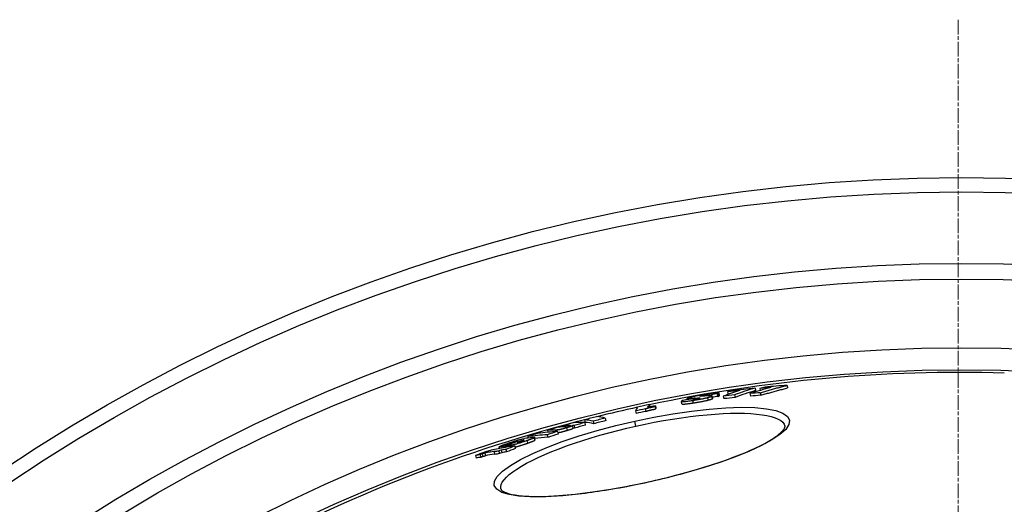
# Model space of a CAD drawing. Units: millimetres. Extents: x 3560 to 23633, y -2176 to 9064.
# Drawn here: x 5704 to 6083, y 1879 to 2066 of the extents above; entities that cross this region are included whole.
import ezdxf

# ---------------------------------------------------------------- set-up
doc = ezdxf.new("R2010")
doc.units = ezdxf.units.MM
doc.linetypes.add('CHAIN', pattern=[0.3543, 0.2362, -0.0295, 0.0591, -0.0295])
doc.linetypes.add('DASH_DOT', pattern=[0.37, 0.24, -0.06, 0.01, -0.06])
doc.layers.add('Středová značka (ISO)', color=1, linetype='DASH_DOT', lineweight=9)

msp = doc.modelspace()

# ---------------------------------------------------------------- linework, layer by layer
for p, q in [((5999.33, 1925.09), (5999.55, 1924.11)), ((5967.59, 1921.35), (5967.66, 1921.01)), ((5968.08, 1921.18), (5968.11, 1921.04)), ((5972.49, 1921.83), (5972.71, 1920.85)), ((5972.74, 1921.92), (5972.95, 1920.94)), ((5973.39, 1921.21), (5973.17, 1922.19)), ((5976.44, 1922.56), (5976.65, 1921.64)), ((5979.1, 1921.45), (5979.32, 1920.47)), ((5985.01, 1921.97), (5985.22, 1920.98)), ((5986.99, 1924.07), (5987.21, 1923.09)), ((5988.87, 1923.93), (5989.04, 1923.15)), ((5989.03, 1922.26), (5989.25, 1921.28)), ((5946.27, 1917.71), (5946.47, 1916.82)), ((5958.89, 1917.96), (5958.67, 1918.94)), ((5961.04, 1919.6), (5960.94, 1920.05)), ((5962.21, 1920.04), (5962.27, 1919.79)), ((5962.98, 1919.32), (5963.2, 1918.34)), ((5963.42, 1919.92), (5963.46, 1919.73)), ((5963.59, 1920), (5963.65, 1919.75)), ((5963.97, 1920.17), (5964.05, 1919.81)), ((5965.64, 1920.25), (5965.66, 1920.16)), ((5965.82, 1920.98), (5965.84, 1920.9)), ((5968.72, 1920.4), (5968.93, 1919.42)), ((5970.25, 1920.89), (5970.47, 1919.91)), ((5970.7, 1920.09), (5970.48, 1921.07)), ((5974.8, 1920.97), (5975.02, 1919.98)), ((5941, 1915.26), (5941.21, 1914.28)), ((5944.78, 1916.06), (5945, 1915.08)), ((5948.53, 1917.01), (5948.75, 1916.03)), ((5948.65, 1917.26), (5948.87, 1916.28)), ((5921.41, 1911.85), (5921.62, 1910.87)), ((5921.47, 1910.79), (5921.69, 1909.81)), ((5924.73, 1911.3), (5924.94, 1910.32)), ((5929.35, 1912.5), (5929.57, 1911.52)), ((5941.18, 1909.43), (5940.75, 1911.37)), ((5907.06, 1906.08), (5907.28, 1905.1)), ((5907.16, 1907.8), (5907.32, 1907.07)), ((5910.67, 1907.91), (5910.8, 1907.33)), ((5911, 1907.34), (5911.21, 1906.36)), ((5913, 1909.52), (5913.08, 1909.12)), ((5914.5, 1908.75), (5914.71, 1907.77)), ((5915.54, 1909.62), (5915.59, 1909.4)), ((5916.01, 1909.59), (5916.01, 1909.57)), ((5917, 1908.64), (5916.78, 1909.62)), ((5917.35, 1909.62), (5917.57, 1908.64)), ((5892.77, 1902.87), (5892.8, 1902.73)), ((5893.52, 1902.84), (5893.55, 1902.73)), ((5893.92, 1903.21), (5893.99, 1902.88)), ((5894.88, 1903.39), (5894.92, 1903.21)), ((5897.19, 1903.74), (5897.25, 1903.47)), ((5898.08, 1903.84), (5898.1, 1903.76)), ((5899.22, 1903.82), (5899.44, 1902.84)), ((5899.51, 1905.37), (5899.63, 1904.82)), ((5901.97, 1904.92), (5902.18, 1903.94)), ((5902.33, 1904.08), (5902.11, 1905.07)), ((5881.19, 1898.44), (5881.4, 1897.46)), ((5882.05, 1898.77), (5882.27, 1897.78)), ((5882.99, 1898.99), (5883.21, 1898.01)), ((5886.57, 1899.48), (5886.79, 1898.49)), ((5888.4, 1899.79), (5888.62, 1898.81)), ((5888.67, 1900.76), (5888.52, 1901.42)), ((5888.53, 1901.41), (5888.68, 1900.76)), ((5889.29, 1900.15), (5889.51, 1899.16)), ((5889.95, 1901.55), (5890.07, 1901.01)), ((5890.57, 1901.65), (5890.68, 1901.12)), ((5891.15, 1900.45), (5891.37, 1899.47)), ((5892.52, 1901.94), (5892.59, 1901.6)), ((5893.36, 1901.73), (5893.4, 1901.59)), ((5894.52, 1901.77), (5894.74, 1900.78)), ((5879.43, 1898.08), (5879.65, 1897.09)), ((5945.94, 1887.95), (5945.96, 1887.87)), ((5889.19, 1885.21), (5889.19, 1885.21))]:
    msp.add_line(p, q)
at = {"flags": 128}
for points in [[(5989.03, 1922.26), (5989.46, 1922.39), (5989.88, 1922.52), (5990.31, 1922.65), (5990.74, 1922.77), (5991.16, 1922.9), (5991.59, 1923.02), (5992.02, 1923.15), (5992.45, 1923.27), (5992.88, 1923.39), (5993.3, 1923.51), (5993.73, 1923.63), (5994.16, 1923.75), (5994.59, 1923.87), (5995.02, 1923.98), (5995.45, 1924.1), (5995.88, 1924.21), (5996.31, 1924.33), (5996.74, 1924.44), (5997.17, 1924.55), (5997.6, 1924.66), (5998.03, 1924.77), (5998.47, 1924.88), (5998.9, 1924.98), (5999.33, 1925.09)], [(5968.54, 1921.73), (5968.29, 1921.69), (5968.04, 1921.65), (5967.78, 1921.61), (5967.52, 1921.57), (5967.27, 1921.53), (5967.01, 1921.48), (5966.75, 1921.44), (5966.49, 1921.4), (5966.23, 1921.35), (5965.97, 1921.31), (5965.71, 1921.26), (5965.46, 1921.22), (5965.2, 1921.17), (5964.95, 1921.12), (5964.7, 1921.07), (5964.45, 1921.03), (5964.21, 1920.98), (5963.98, 1920.93), (5963.75, 1920.88), (5963.52, 1920.84), (5963.31, 1920.79), (5963.1, 1920.74), (5962.91, 1920.7), (5962.72, 1920.65)], [(5965.82, 1920.98), (5965.84, 1920.99), (5965.88, 1921), (5965.91, 1921.02), (5965.95, 1921.03), (5965.99, 1921.04), (5966.04, 1921.05), (5966.1, 1921.07), (5966.16, 1921.08), (5966.22, 1921.1), (5966.29, 1921.12), (5966.37, 1921.13), (5966.45, 1921.15), (5966.54, 1921.17), (5966.63, 1921.19), (5966.72, 1921.2), (5966.81, 1921.22), (5966.91, 1921.24), (5967.01, 1921.26), (5967.11, 1921.27), (5967.2, 1921.29), (5967.3, 1921.31), (5967.4, 1921.32), (5967.49, 1921.34), (5967.59, 1921.35)], [(5967.59, 1921.35), (5967.71, 1921.37), (5967.84, 1921.39), (5967.96, 1921.4), (5968.07, 1921.42), (5968.17, 1921.43), (5968.26, 1921.44), (5968.34, 1921.45), (5968.41, 1921.45), (5968.47, 1921.45), (5968.52, 1921.45), (5968.55, 1921.45), (5968.58, 1921.45), (5968.59, 1921.44), (5968.6, 1921.43), (5968.6, 1921.42), (5968.6, 1921.42), (5968.59, 1921.4), (5968.57, 1921.39), (5968.56, 1921.38), (5968.53, 1921.37), (5968.5, 1921.35), (5968.47, 1921.34), (5968.44, 1921.33), (5968.41, 1921.31)], [(5968.41, 1921.31), (5968.39, 1921.3), (5968.38, 1921.3), (5968.36, 1921.29), (5968.35, 1921.28), (5968.33, 1921.28), (5968.32, 1921.27), (5968.3, 1921.27), (5968.29, 1921.26), (5968.28, 1921.26), (5968.26, 1921.25), (5968.25, 1921.24), (5968.24, 1921.24), (5968.22, 1921.23), (5968.21, 1921.23), (5968.2, 1921.22), (5968.18, 1921.22), (5968.17, 1921.21), (5968.16, 1921.21), (5968.14, 1921.2), (5968.13, 1921.2), (5968.12, 1921.19), (5968.11, 1921.19), (5968.1, 1921.19), (5968.08, 1921.18)], [(5973.04, 1922.24), (5972.97, 1922.24), (5972.89, 1922.24), (5972.79, 1922.24), (5972.68, 1922.24), (5972.56, 1922.23), (5972.42, 1922.22), (5972.27, 1922.21), (5972.1, 1922.2), (5971.93, 1922.18), (5971.75, 1922.16), (5971.55, 1922.14), (5971.35, 1922.12), (5971.14, 1922.09), (5970.92, 1922.07), (5970.7, 1922.04), (5970.48, 1922.01), (5970.25, 1921.98), (5970.01, 1921.94), (5969.77, 1921.91), (5969.53, 1921.88), (5969.29, 1921.84), (5969.04, 1921.8), (5968.79, 1921.77), (5968.54, 1921.73)], [(5972.49, 1921.83), (5972.5, 1921.83), (5972.51, 1921.83), (5972.52, 1921.84), (5972.53, 1921.84), (5972.54, 1921.84), (5972.55, 1921.85), (5972.56, 1921.85), (5972.57, 1921.85), (5972.58, 1921.86), (5972.59, 1921.86), (5972.6, 1921.87), (5972.61, 1921.87), (5972.62, 1921.87), (5972.63, 1921.88), (5972.64, 1921.88), (5972.65, 1921.89), (5972.66, 1921.89), (5972.67, 1921.89), (5972.68, 1921.9), (5972.69, 1921.9), (5972.7, 1921.91), (5972.71, 1921.91), (5972.72, 1921.92), (5972.74, 1921.92)], [(5972.74, 1921.92), (5972.78, 1921.94), (5972.82, 1921.96), (5972.86, 1921.98), (5972.9, 1921.99), (5972.94, 1922.01), (5972.97, 1922.03), (5973, 1922.04), (5973.03, 1922.06), (5973.06, 1922.08), (5973.09, 1922.09), (5973.11, 1922.11), (5973.13, 1922.12), (5973.15, 1922.13), (5973.16, 1922.15), (5973.17, 1922.16), (5973.17, 1922.17), (5973.17, 1922.18), (5973.17, 1922.19), (5973.16, 1922.2), (5973.15, 1922.21), (5973.13, 1922.22), (5973.11, 1922.23), (5973.08, 1922.23), (5973.04, 1922.24)], [(5972.95, 1920.94), (5972.98, 1920.95), (5973.01, 1920.97), (5973.04, 1920.98), (5973.07, 1920.99), (5973.1, 1921.01), (5973.13, 1921.02), (5973.16, 1921.03), (5973.18, 1921.04), (5973.21, 1921.06), (5973.23, 1921.07), (5973.25, 1921.08), (5973.27, 1921.09), (5973.29, 1921.1), (5973.31, 1921.11), (5973.32, 1921.12), (5973.34, 1921.13), (5973.35, 1921.14), (5973.36, 1921.15), (5973.37, 1921.16), (5973.38, 1921.17), (5973.39, 1921.18), (5973.39, 1921.19), (5973.39, 1921.2), (5973.39, 1921.21)], [(5989.25, 1921.28), (5989.68, 1921.41), (5990.1, 1921.53), (5990.53, 1921.66), (5990.96, 1921.79), (5991.38, 1921.91), (5991.81, 1922.04), (5992.24, 1922.16), (5992.67, 1922.28), (5993.09, 1922.41), (5993.52, 1922.53), (5993.95, 1922.65), (5994.38, 1922.76), (5994.81, 1922.88), (5995.24, 1923), (5995.67, 1923.11), (5996.1, 1923.23), (5996.53, 1923.34), (5996.96, 1923.45), (5997.39, 1923.57), (5997.82, 1923.68), (5998.25, 1923.78), (5998.68, 1923.89), (5999.12, 1924), (5999.55, 1924.11)], [(5959, 1919.18), (5958.9, 1919.13), (5958.82, 1919.09), (5958.75, 1919.05), (5958.7, 1919.01), (5958.68, 1918.97), (5958.67, 1918.94), (5958.69, 1918.91), (5958.74, 1918.89), (5958.81, 1918.87), (5958.92, 1918.86), (5959.05, 1918.85), (5959.23, 1918.86), (5959.43, 1918.87), (5959.66, 1918.88), (5959.92, 1918.91), (5960.2, 1918.94), (5960.51, 1918.97), (5960.83, 1919.01), (5961.16, 1919.06), (5961.51, 1919.1), (5961.87, 1919.15), (5962.23, 1919.21), (5962.6, 1919.26), (5962.98, 1919.32)], [(5958.89, 1917.96), (5958.9, 1917.93), (5958.93, 1917.92), (5958.97, 1917.9), (5959.03, 1917.89), (5959.11, 1917.88), (5959.2, 1917.87), (5959.31, 1917.87), (5959.45, 1917.88), (5959.6, 1917.88), (5959.76, 1917.89), (5959.94, 1917.91), (5960.14, 1917.93), (5960.35, 1917.95), (5960.57, 1917.97), (5960.81, 1918), (5961.05, 1918.03), (5961.3, 1918.06), (5961.56, 1918.1), (5961.82, 1918.14), (5962.09, 1918.17), (5962.36, 1918.21), (5962.64, 1918.26), (5962.92, 1918.3), (5963.2, 1918.34)], [(5959.34, 1919.32), (5959.32, 1919.31), (5959.31, 1919.31), (5959.29, 1919.3), (5959.27, 1919.29), (5959.26, 1919.29), (5959.24, 1919.28), (5959.22, 1919.28), (5959.21, 1919.27), (5959.19, 1919.26), (5959.18, 1919.26), (5959.16, 1919.25), (5959.15, 1919.25), (5959.14, 1919.24), (5959.12, 1919.24), (5959.11, 1919.23), (5959.1, 1919.22), (5959.08, 1919.22), (5959.07, 1919.21), (5959.06, 1919.21), (5959.04, 1919.2), (5959.03, 1919.2), (5959.02, 1919.19), (5959.01, 1919.19), (5959, 1919.18)], [(5961.15, 1920.2), (5961.1, 1920.17), (5961.05, 1920.15), (5961.01, 1920.13), (5960.98, 1920.11), (5960.96, 1920.09), (5960.95, 1920.07), (5960.94, 1920.06), (5960.95, 1920.04), (5960.97, 1920.03), (5960.99, 1920.02), (5961.03, 1920.01), (5961.07, 1920), (5961.12, 1920), (5961.19, 1919.99), (5961.26, 1919.99), (5961.33, 1919.99), (5961.42, 1919.99), (5961.51, 1920), (5961.62, 1920), (5961.72, 1920), (5961.84, 1920.01), (5961.96, 1920.02), (5962.08, 1920.03), (5962.21, 1920.04)], [(5962.72, 1920.65), (5962.62, 1920.63), (5962.53, 1920.61), (5962.44, 1920.59), (5962.35, 1920.56), (5962.27, 1920.54), (5962.19, 1920.52), (5962.11, 1920.5), (5962.03, 1920.48), (5961.96, 1920.46), (5961.89, 1920.44), (5961.82, 1920.42), (5961.75, 1920.4), (5961.69, 1920.38), (5961.63, 1920.36), (5961.57, 1920.34), (5961.51, 1920.33), (5961.46, 1920.31), (5961.41, 1920.29), (5961.36, 1920.28), (5961.32, 1920.26), (5961.27, 1920.24), (5961.23, 1920.23), (5961.19, 1920.21), (5961.15, 1920.2)], [(5962.98, 1919.32), (5963.23, 1919.36), (5963.48, 1919.4), (5963.73, 1919.44), (5963.98, 1919.48), (5964.23, 1919.52), (5964.49, 1919.56), (5964.74, 1919.61), (5965, 1919.65), (5965.25, 1919.69), (5965.51, 1919.74), (5965.76, 1919.78), (5966.02, 1919.83), (5966.27, 1919.88), (5966.52, 1919.92), (5966.77, 1919.97), (5967.01, 1920.02), (5967.24, 1920.07), (5967.48, 1920.12), (5967.7, 1920.17), (5967.92, 1920.22), (5968.13, 1920.26), (5968.34, 1920.31), (5968.53, 1920.36), (5968.72, 1920.4)], [(5963.15, 1919.74), (5963.15, 1919.74), (5963.15, 1919.75), (5963.15, 1919.76), (5963.15, 1919.76), (5963.16, 1919.77), (5963.17, 1919.78), (5963.17, 1919.78), (5963.18, 1919.79), (5963.19, 1919.8), (5963.21, 1919.81), (5963.22, 1919.82), (5963.23, 1919.82), (5963.24, 1919.83), (5963.26, 1919.84), (5963.27, 1919.85), (5963.29, 1919.85), (5963.3, 1919.86), (5963.32, 1919.87), (5963.33, 1919.88), (5963.35, 1919.89), (5963.37, 1919.89), (5963.38, 1919.9), (5963.4, 1919.91), (5963.42, 1919.92)], [(5964.06, 1919.81), (5964, 1919.8), (5963.94, 1919.79), (5963.88, 1919.78), (5963.81, 1919.77), (5963.76, 1919.76), (5963.7, 1919.76), (5963.64, 1919.75), (5963.59, 1919.74), (5963.54, 1919.74), (5963.49, 1919.73), (5963.44, 1919.73), (5963.4, 1919.72), (5963.36, 1919.72), (5963.33, 1919.72), (5963.29, 1919.72), (5963.27, 1919.72), (5963.24, 1919.72), (5963.22, 1919.72), (5963.2, 1919.72), (5963.18, 1919.72), (5963.17, 1919.73), (5963.16, 1919.73), (5963.15, 1919.74), (5963.15, 1919.74)], [(5963.2, 1918.34), (5963.44, 1918.38), (5963.69, 1918.42), (5963.94, 1918.46), (5964.2, 1918.5), (5964.45, 1918.54), (5964.71, 1918.58), (5964.96, 1918.62), (5965.22, 1918.67), (5965.47, 1918.71), (5965.73, 1918.76), (5965.98, 1918.8), (5966.23, 1918.85), (5966.49, 1918.9), (5966.74, 1918.94), (5966.98, 1918.99), (5967.22, 1919.04), (5967.46, 1919.09), (5967.69, 1919.14), (5967.92, 1919.19), (5968.14, 1919.23), (5968.35, 1919.28), (5968.55, 1919.33), (5968.75, 1919.38), (5968.93, 1919.42)], [(5963.97, 1920.17), (5964.04, 1920.18), (5964.12, 1920.18), (5964.2, 1920.19), (5964.28, 1920.19), (5964.36, 1920.2), (5964.44, 1920.2), (5964.52, 1920.21), (5964.6, 1920.21), (5964.67, 1920.22), (5964.75, 1920.22), (5964.82, 1920.23), (5964.89, 1920.23), (5964.97, 1920.23), (5965.04, 1920.24), (5965.11, 1920.24), (5965.18, 1920.24), (5965.24, 1920.25), (5965.31, 1920.25), (5965.37, 1920.25), (5965.43, 1920.25), (5965.49, 1920.25), (5965.54, 1920.25), (5965.59, 1920.25), (5965.64, 1920.25)], [(5965.7, 1920.18), (5965.67, 1920.17), (5965.65, 1920.15), (5965.61, 1920.14), (5965.58, 1920.13), (5965.54, 1920.11), (5965.49, 1920.1), (5965.45, 1920.08), (5965.39, 1920.07), (5965.33, 1920.05), (5965.27, 1920.04), (5965.2, 1920.02), (5965.13, 1920), (5965.05, 1919.98), (5964.96, 1919.97), (5964.88, 1919.95), (5964.79, 1919.93), (5964.7, 1919.92), (5964.61, 1919.9), (5964.52, 1919.88), (5964.42, 1919.87), (5964.33, 1919.85), (5964.24, 1919.84), (5964.15, 1919.82), (5964.06, 1919.81)], [(5965.64, 1920.25), (5965.65, 1920.25), (5965.66, 1920.25), (5965.68, 1920.25), (5965.69, 1920.24), (5965.7, 1920.24), (5965.71, 1920.24), (5965.72, 1920.24), (5965.73, 1920.24), (5965.73, 1920.23), (5965.74, 1920.23), (5965.74, 1920.23), (5965.75, 1920.23), (5965.75, 1920.22), (5965.75, 1920.22), (5965.75, 1920.22), (5965.75, 1920.21), (5965.75, 1920.21), (5965.75, 1920.21), (5965.74, 1920.2), (5965.74, 1920.2), (5965.73, 1920.19), (5965.72, 1920.19), (5965.71, 1920.18), (5965.7, 1920.18)], [(5966.14, 1920.9), (5966.09, 1920.9), (5966.06, 1920.9), (5966.02, 1920.89), (5965.98, 1920.89), (5965.95, 1920.89), (5965.92, 1920.89), (5965.89, 1920.89), (5965.86, 1920.89), (5965.83, 1920.9), (5965.81, 1920.9), (5965.79, 1920.9), (5965.77, 1920.9), (5965.76, 1920.91), (5965.75, 1920.91), (5965.74, 1920.92), (5965.73, 1920.92), (5965.73, 1920.93), (5965.73, 1920.93), (5965.74, 1920.94), (5965.75, 1920.95), (5965.76, 1920.95), (5965.78, 1920.96), (5965.79, 1920.97), (5965.82, 1920.98)], [(5967.52, 1921), (5967.46, 1920.99), (5967.4, 1920.99), (5967.33, 1920.98), (5967.27, 1920.98), (5967.21, 1920.97), (5967.14, 1920.97), (5967.07, 1920.96), (5967.01, 1920.96), (5966.94, 1920.95), (5966.88, 1920.95), (5966.81, 1920.94), (5966.75, 1920.94), (5966.69, 1920.94), (5966.63, 1920.93), (5966.57, 1920.93), (5966.52, 1920.92), (5966.46, 1920.92), (5966.4, 1920.92), (5966.35, 1920.91), (5966.3, 1920.91), (5966.25, 1920.9), (5966.21, 1920.9), (5966.17, 1920.9), (5966.14, 1920.9)], [(5970.32, 1921.13), (5970.28, 1921.13), (5970.23, 1921.14), (5970.18, 1921.14), (5970.12, 1921.14), (5970.06, 1921.14), (5970, 1921.14), (5969.93, 1921.14), (5969.87, 1921.14), (5969.8, 1921.14), (5969.72, 1921.14), (5969.65, 1921.14), (5969.58, 1921.13), (5969.5, 1921.13), (5969.42, 1921.13), (5969.34, 1921.12), (5969.26, 1921.12), (5969.18, 1921.11), (5969.09, 1921.11), (5969.01, 1921.1), (5968.92, 1921.1), (5968.83, 1921.09), (5968.75, 1921.09), (5968.66, 1921.08), (5968.57, 1921.08)], [(5968.72, 1920.4), (5968.81, 1920.43), (5968.9, 1920.45), (5968.99, 1920.48), (5969.07, 1920.5), (5969.16, 1920.52), (5969.24, 1920.54), (5969.32, 1920.57), (5969.39, 1920.59), (5969.46, 1920.61), (5969.53, 1920.63), (5969.6, 1920.65), (5969.66, 1920.67), (5969.73, 1920.69), (5969.79, 1920.71), (5969.84, 1920.73), (5969.9, 1920.75), (5969.95, 1920.77), (5970, 1920.79), (5970.05, 1920.81), (5970.09, 1920.82), (5970.13, 1920.84), (5970.17, 1920.86), (5970.21, 1920.88), (5970.25, 1920.89)], [(5968.93, 1919.42), (5969.03, 1919.45), (5969.12, 1919.47), (5969.21, 1919.49), (5969.29, 1919.52), (5969.37, 1919.54), (5969.46, 1919.56), (5969.53, 1919.58), (5969.61, 1919.61), (5969.68, 1919.63), (5969.75, 1919.65), (5969.82, 1919.67), (5969.88, 1919.69), (5969.94, 1919.71), (5970, 1919.73), (5970.06, 1919.75), (5970.12, 1919.77), (5970.17, 1919.79), (5970.22, 1919.81), (5970.26, 1919.83), (5970.31, 1919.84), (5970.35, 1919.86), (5970.39, 1919.88), (5970.43, 1919.9), (5970.47, 1919.91)], [(5970.25, 1920.89), (5970.28, 1920.91), (5970.31, 1920.92), (5970.33, 1920.94), (5970.36, 1920.95), (5970.38, 1920.96), (5970.4, 1920.98), (5970.42, 1920.99), (5970.44, 1921), (5970.45, 1921.01), (5970.46, 1921.02), (5970.47, 1921.03), (5970.48, 1921.05), (5970.48, 1921.06), (5970.48, 1921.06), (5970.48, 1921.07), (5970.47, 1921.08), (5970.47, 1921.09), (5970.45, 1921.1), (5970.44, 1921.1), (5970.42, 1921.11), (5970.4, 1921.12), (5970.38, 1921.12), (5970.35, 1921.13), (5970.32, 1921.13)], [(5970.47, 1919.91), (5970.49, 1919.92), (5970.5, 1919.93), (5970.52, 1919.94), (5970.54, 1919.95), (5970.55, 1919.95), (5970.57, 1919.96), (5970.58, 1919.97), (5970.6, 1919.98), (5970.61, 1919.99), (5970.62, 1919.99), (5970.63, 1920), (5970.64, 1920.01), (5970.65, 1920.02), (5970.66, 1920.02), (5970.67, 1920.03), (5970.68, 1920.04), (5970.68, 1920.05), (5970.69, 1920.05), (5970.69, 1920.06), (5970.69, 1920.06), (5970.7, 1920.07), (5970.7, 1920.08), (5970.7, 1920.08), (5970.7, 1920.09)], [(5972.71, 1920.85), (5972.72, 1920.85), (5972.73, 1920.85), (5972.74, 1920.86), (5972.75, 1920.86), (5972.76, 1920.86), (5972.77, 1920.87), (5972.78, 1920.87), (5972.79, 1920.87), (5972.8, 1920.88), (5972.81, 1920.88), (5972.82, 1920.89), (5972.83, 1920.89), (5972.84, 1920.89), (5972.85, 1920.9), (5972.86, 1920.9), (5972.87, 1920.91), (5972.88, 1920.91), (5972.89, 1920.91), (5972.9, 1920.92), (5972.91, 1920.92), (5972.92, 1920.93), (5972.93, 1920.93), (5972.94, 1920.94), (5972.95, 1920.94)], [(5940.75, 1911.37), (5948.11, 1912.9), (5955.43, 1914.19), (5962.56, 1915.23), (5969.38, 1915.99), (5975.79, 1916.47), (5981.66, 1916.65), (5986.88, 1916.53), (5991.36, 1916.12), (5995.01, 1915.41), (5997.74, 1914.42), (5999.51, 1913.18), (6000.29, 1911.7), (6000.04, 1910.01), (5998.8, 1908.16), (5996.59, 1906.17), (5993.48, 1904.08), (5989.54, 1901.94), (5984.84, 1899.76), (5979.46, 1897.59), (5973.51, 1895.46), (5967.08, 1893.39), (5960.27, 1891.41), (5953.18, 1889.56), (5945.96, 1887.87)], [(5941.18, 1909.43), (5944.69, 1910.18), (5948.22, 1910.89), (5951.73, 1911.53), (5955.21, 1912.11), (5958.65, 1912.63), (5962.03, 1913.09), (5965.34, 1913.48), (5968.57, 1913.8), (5971.69, 1914.06), (5974.71, 1914.24), (5977.6, 1914.35), (5980.34, 1914.39), (5982.94, 1914.35), (5985.38, 1914.24), (5987.63, 1914.07), (5989.7, 1913.82), (5991.58, 1913.5), (5993.25, 1913.11), (5994.7, 1912.65), (5995.94, 1912.13), (5996.94, 1911.55), (5997.71, 1910.9), (5998.24, 1910.2), (5998.53, 1909.45)], [(5944.78, 1916.06), (5944.86, 1916.09), (5944.96, 1916.13), (5945.06, 1916.16), (5945.17, 1916.2), (5945.29, 1916.24), (5945.42, 1916.27), (5945.56, 1916.31), (5945.71, 1916.35), (5945.86, 1916.39), (5946.02, 1916.43), (5946.18, 1916.48), (5946.35, 1916.52), (5946.52, 1916.56), (5946.7, 1916.6), (5946.87, 1916.64), (5947.05, 1916.69), (5947.23, 1916.73), (5947.41, 1916.77), (5947.6, 1916.81), (5947.78, 1916.85), (5947.97, 1916.89), (5948.16, 1916.93), (5948.35, 1916.97), (5948.53, 1917.01)], [(5945, 1915.08), (5945.08, 1915.12), (5945.17, 1915.15), (5945.28, 1915.18), (5945.39, 1915.22), (5945.51, 1915.26), (5945.64, 1915.29), (5945.78, 1915.33), (5945.92, 1915.37), (5946.08, 1915.41), (5946.24, 1915.46), (5946.4, 1915.5), (5946.57, 1915.54), (5946.74, 1915.58), (5946.91, 1915.62), (5947.09, 1915.66), (5947.27, 1915.71), (5947.45, 1915.75), (5947.63, 1915.79), (5947.82, 1915.83), (5948, 1915.87), (5948.19, 1915.91), (5948.38, 1915.95), (5948.56, 1915.99), (5948.75, 1916.03)], [(5945.96, 1887.87), (5938.7, 1886.35), (5931.49, 1885.03), (5924.49, 1883.94), (5917.78, 1883.1), (5911.48, 1882.52), (5905.7, 1882.22), (5900.52, 1882.2), (5896.04, 1882.48), (5892.34, 1883.06), (5889.5, 1883.92), (5887.59, 1885.08), (5886.65, 1886.51), (5886.73, 1888.17), (5887.81, 1890.05), (5889.87, 1892.1), (5892.88, 1894.28), (5896.76, 1896.55), (5901.44, 1898.87), (5906.84, 1901.18), (5912.84, 1903.45), (5919.35, 1905.65), (5926.25, 1907.72), (5933.43, 1909.64), (5940.75, 1911.37)], [(5889.19, 1885.21), (5889.14, 1886.02), (5889.32, 1886.88), (5889.75, 1887.78), (5890.41, 1888.74), (5891.31, 1889.73), (5892.43, 1890.76), (5893.78, 1891.81), (5895.35, 1892.9), (5897.12, 1894), (5899.09, 1895.12), (5901.25, 1896.24), (5903.59, 1897.37), (5906.1, 1898.5), (5908.76, 1899.62), (5911.57, 1900.73), (5914.51, 1901.82), (5917.56, 1902.89), (5920.73, 1903.93), (5923.99, 1904.95), (5927.32, 1905.93), (5930.72, 1906.87), (5934.18, 1907.77), (5937.67, 1908.63), (5941.18, 1909.43)], [(5914.5, 1908.75), (5914.29, 1908.69), (5914.08, 1908.63), (5913.87, 1908.57), (5913.66, 1908.51), (5913.45, 1908.46), (5913.23, 1908.4), (5913.02, 1908.34), (5912.81, 1908.29), (5912.61, 1908.24), (5912.41, 1908.19), (5912.22, 1908.15), (5912.03, 1908.11), (5911.86, 1908.07), (5911.7, 1908.04), (5911.55, 1908.01), (5911.42, 1907.99), (5911.29, 1907.97), (5911.18, 1907.95), (5911.07, 1907.94), (5910.98, 1907.93), (5910.89, 1907.92), (5910.81, 1907.91), (5910.74, 1907.91), (5910.67, 1907.91)], [(5911.09, 1906.94), (5911.16, 1906.94), (5911.24, 1906.95), (5911.33, 1906.96), (5911.42, 1906.97), (5911.53, 1906.99), (5911.64, 1907.01), (5911.76, 1907.03), (5911.89, 1907.05), (5912.03, 1907.08), (5912.18, 1907.11), (5912.34, 1907.14), (5912.5, 1907.18), (5912.67, 1907.22), (5912.85, 1907.26), (5913.03, 1907.31), (5913.22, 1907.36), (5913.41, 1907.41), (5913.6, 1907.46), (5913.78, 1907.51), (5913.97, 1907.56), (5914.16, 1907.61), (5914.35, 1907.67), (5914.53, 1907.72), (5914.71, 1907.77)], [(5914.26, 1909.14), (5914.29, 1909.14), (5914.31, 1909.14), (5914.34, 1909.14), (5914.37, 1909.15), (5914.4, 1909.15), (5914.43, 1909.15), (5914.46, 1909.15), (5914.49, 1909.16), (5914.53, 1909.16), (5914.57, 1909.16), (5914.61, 1909.17), (5914.65, 1909.18), (5914.7, 1909.18), (5914.75, 1909.19), (5914.8, 1909.2), (5914.86, 1909.21), (5914.92, 1909.22), (5914.99, 1909.24), (5915.06, 1909.25), (5915.14, 1909.27), (5915.22, 1909.29), (5915.3, 1909.31), (5915.38, 1909.33), (5915.46, 1909.36)], [(5916.78, 1909.62), (5916.78, 1909.61), (5916.77, 1909.59), (5916.76, 1909.58), (5916.74, 1909.56), (5916.71, 1909.53), (5916.67, 1909.51), (5916.62, 1909.48), (5916.57, 1909.45), (5916.5, 1909.42), (5916.43, 1909.39), (5916.34, 1909.35), (5916.24, 1909.32), (5916.13, 1909.28), (5916.02, 1909.23), (5915.89, 1909.19), (5915.76, 1909.15), (5915.62, 1909.1), (5915.47, 1909.05), (5915.32, 1909), (5915.16, 1908.95), (5915, 1908.9), (5914.83, 1908.85), (5914.67, 1908.8), (5914.5, 1908.75)], [(5914.71, 1907.77), (5914.88, 1907.82), (5915.05, 1907.87), (5915.21, 1907.92), (5915.37, 1907.97), (5915.53, 1908.02), (5915.68, 1908.07), (5915.83, 1908.12), (5915.97, 1908.16), (5916.1, 1908.21), (5916.23, 1908.25), (5916.34, 1908.29), (5916.45, 1908.33), (5916.55, 1908.37), (5916.64, 1908.41), (5916.71, 1908.44), (5916.78, 1908.47), (5916.84, 1908.5), (5916.89, 1908.53), (5916.92, 1908.55), (5916.95, 1908.57), (5916.98, 1908.59), (5916.99, 1908.61), (5917, 1908.63), (5917, 1908.64)], [(5915.46, 1909.36), (5915.51, 1909.37), (5915.57, 1909.39), (5915.62, 1909.4), (5915.66, 1909.42), (5915.71, 1909.43), (5915.75, 1909.45), (5915.79, 1909.46), (5915.83, 1909.47), (5915.86, 1909.49), (5915.89, 1909.5), (5915.91, 1909.51), (5915.93, 1909.52), (5915.95, 1909.53), (5915.97, 1909.54), (5915.98, 1909.54), (5915.99, 1909.55), (5916, 1909.56), (5916, 1909.56), (5916.01, 1909.57), (5916.01, 1909.57), (5916.01, 1909.58), (5916.01, 1909.58), (5916.01, 1909.59), (5916.01, 1909.59)], [(5916.01, 1909.59), (5916, 1909.6), (5915.99, 1909.6), (5915.98, 1909.6), (5915.97, 1909.6), (5915.96, 1909.61), (5915.94, 1909.61), (5915.92, 1909.61), (5915.9, 1909.61), (5915.89, 1909.61), (5915.87, 1909.62), (5915.85, 1909.62), (5915.83, 1909.62), (5915.8, 1909.62), (5915.78, 1909.62), (5915.76, 1909.62), (5915.74, 1909.62), (5915.71, 1909.62), (5915.69, 1909.62), (5915.66, 1909.62), (5915.64, 1909.62), (5915.62, 1909.62), (5915.59, 1909.62), (5915.57, 1909.62), (5915.54, 1909.62)], [(5945.94, 1887.95), (5947.32, 1888.26), (5948.71, 1888.57), (5950.09, 1888.9), (5951.46, 1889.23), (5952.84, 1889.56), (5954.21, 1889.9), (5955.57, 1890.25), (5956.92, 1890.6), (5958.27, 1890.96), (5959.6, 1891.32), (5960.93, 1891.69), (5962.24, 1892.05), (5963.53, 1892.43), (5964.82, 1892.8), (5966.09, 1893.18), (5967.35, 1893.57), (5968.59, 1893.96), (5969.82, 1894.35), (5971.04, 1894.74), (5972.24, 1895.14), (5973.42, 1895.53), (5974.58, 1895.93), (5975.72, 1896.33), (5976.83, 1896.73), (5977.93, 1897.14), (5979, 1897.54), (5980.05, 1897.94), (5981.08, 1898.35), (5982.08, 1898.75), (5983.07, 1899.16), (5984.03, 1899.56), (5984.96, 1899.97), (5985.87, 1900.37), (5986.75, 1900.77), (5987.6, 1901.17), (5988.42, 1901.57), (5989.22, 1901.97), (5989.98, 1902.36), (5990.71, 1902.75), (5991.42, 1903.13), (5992.09, 1903.52), (5992.74, 1903.9), (5993.35, 1904.28), (5993.93, 1904.65), (5994.48, 1905.02), (5995, 1905.38), (5995.48, 1905.73), (5995.93, 1906.07), (5996.34, 1906.41), (5996.71, 1906.73), (5997.05, 1907.05), (5997.35, 1907.35), (5997.61, 1907.63), (5997.83, 1907.89), (5998.01, 1908.14), (5998.16, 1908.36), (5998.28, 1908.57), (5998.38, 1908.75), (5998.45, 1908.92), (5998.5, 1909.07), (5998.53, 1909.19), (5998.54, 1909.3), (5998.54, 1909.38), (5998.53, 1909.45)], [(5888.53, 1901.41), (5888.52, 1901.43), (5888.53, 1901.45), (5888.55, 1901.47), (5888.59, 1901.5), (5888.64, 1901.53), (5888.7, 1901.57), (5888.77, 1901.61), (5888.86, 1901.65), (5888.96, 1901.7), (5889.08, 1901.75), (5889.2, 1901.8), (5889.33, 1901.86), (5889.47, 1901.92), (5889.62, 1901.98), (5889.78, 1902.04), (5889.94, 1902.1), (5890.1, 1902.17), (5890.28, 1902.23), (5890.45, 1902.3), (5890.64, 1902.36), (5890.82, 1902.43), (5891.01, 1902.5), (5891.2, 1902.57), (5891.39, 1902.64)], [(5891.39, 1902.64), (5891.69, 1902.74), (5891.99, 1902.84), (5892.29, 1902.95), (5892.6, 1903.06), (5892.92, 1903.16), (5893.24, 1903.27), (5893.57, 1903.37), (5893.9, 1903.48), (5894.23, 1903.59), (5894.56, 1903.69), (5894.89, 1903.79), (5895.22, 1903.89), (5895.55, 1903.98), (5895.86, 1904.07), (5896.16, 1904.15), (5896.45, 1904.22), (5896.73, 1904.29), (5896.99, 1904.35), (5897.23, 1904.41), (5897.46, 1904.46), (5897.67, 1904.5), (5897.86, 1904.54), (5898.05, 1904.57), (5898.22, 1904.6)], [(5892.77, 1902.87), (5892.7, 1902.85), (5892.64, 1902.83), (5892.58, 1902.8), (5892.52, 1902.78), (5892.48, 1902.76), (5892.43, 1902.74), (5892.4, 1902.73), (5892.37, 1902.71), (5892.35, 1902.7), (5892.34, 1902.69), (5892.33, 1902.68), (5892.33, 1902.68), (5892.34, 1902.67), (5892.35, 1902.67), (5892.36, 1902.67), (5892.38, 1902.67), (5892.4, 1902.67), (5892.43, 1902.67), (5892.46, 1902.67), (5892.49, 1902.68), (5892.52, 1902.68), (5892.56, 1902.69), (5892.59, 1902.69), (5892.63, 1902.7)], [(5899.22, 1903.82), (5898.93, 1903.72), (5898.64, 1903.62), (5898.34, 1903.51), (5898.03, 1903.41), (5897.72, 1903.3), (5897.4, 1903.2), (5897.08, 1903.1), (5896.76, 1902.99), (5896.43, 1902.89), (5896.1, 1902.79), (5895.78, 1902.69), (5895.46, 1902.6), (5895.14, 1902.51), (5894.83, 1902.43), (5894.53, 1902.35), (5894.25, 1902.28), (5893.98, 1902.22), (5893.73, 1902.16), (5893.49, 1902.11), (5893.27, 1902.06), (5893.06, 1902.03), (5892.87, 1901.99), (5892.69, 1901.96), (5892.52, 1901.94)], [(5893.92, 1903.21), (5893.88, 1903.2), (5893.84, 1903.19), (5893.8, 1903.18), (5893.76, 1903.17), (5893.71, 1903.16), (5893.67, 1903.15), (5893.62, 1903.14), (5893.58, 1903.13), (5893.53, 1903.11), (5893.48, 1903.1), (5893.43, 1903.08), (5893.38, 1903.07), (5893.33, 1903.05), (5893.27, 1903.04), (5893.22, 1903.02), (5893.17, 1903.01), (5893.12, 1902.99), (5893.06, 1902.97), (5893.01, 1902.96), (5892.96, 1902.94), (5892.91, 1902.92), (5892.86, 1902.91), (5892.82, 1902.89), (5892.77, 1902.87)], [(5894.88, 1903.39), (5894.84, 1903.38), (5894.81, 1903.37), (5894.77, 1903.37), (5894.73, 1903.36), (5894.69, 1903.36), (5894.65, 1903.35), (5894.61, 1903.34), (5894.57, 1903.34), (5894.53, 1903.33), (5894.49, 1903.32), (5894.45, 1903.32), (5894.42, 1903.31), (5894.38, 1903.3), (5894.34, 1903.29), (5894.3, 1903.29), (5894.25, 1903.28), (5894.21, 1903.27), (5894.17, 1903.26), (5894.13, 1903.25), (5894.08, 1903.25), (5894.04, 1903.24), (5894, 1903.23), (5893.96, 1903.22), (5893.92, 1903.21)], [(5894.62, 1901.33), (5894.8, 1901.38), (5894.99, 1901.43), (5895.19, 1901.48), (5895.39, 1901.54), (5895.59, 1901.59), (5895.8, 1901.65), (5896.01, 1901.71), (5896.22, 1901.78), (5896.43, 1901.84), (5896.64, 1901.9), (5896.85, 1901.97), (5897.06, 1902.04), (5897.27, 1902.1), (5897.48, 1902.17), (5897.68, 1902.24), (5897.89, 1902.3), (5898.09, 1902.37), (5898.29, 1902.44), (5898.49, 1902.51), (5898.68, 1902.57), (5898.88, 1902.64), (5899.07, 1902.71), (5899.26, 1902.77), (5899.44, 1902.84)], [(5895.5, 1903.14), (5895.54, 1903.14), (5895.58, 1903.15), (5895.62, 1903.16), (5895.66, 1903.16), (5895.7, 1903.17), (5895.75, 1903.17), (5895.79, 1903.18), (5895.83, 1903.19), (5895.87, 1903.19), (5895.92, 1903.2), (5895.96, 1903.21), (5896, 1903.21), (5896.05, 1903.22), (5896.09, 1903.23), (5896.13, 1903.23), (5896.18, 1903.24), (5896.23, 1903.25), (5896.28, 1903.26), (5896.33, 1903.26), (5896.38, 1903.27), (5896.43, 1903.28), (5896.49, 1903.29), (5896.53, 1903.3), (5896.58, 1903.31)], [(5896.58, 1903.31), (5896.62, 1903.32), (5896.66, 1903.32), (5896.7, 1903.33), (5896.74, 1903.34), (5896.78, 1903.35), (5896.82, 1903.36), (5896.87, 1903.37), (5896.91, 1903.38), (5896.96, 1903.39), (5897.01, 1903.4), (5897.06, 1903.41), (5897.11, 1903.43), (5897.16, 1903.44), (5897.21, 1903.45), (5897.27, 1903.47), (5897.32, 1903.49), (5897.38, 1903.5), (5897.43, 1903.52), (5897.49, 1903.54), (5897.55, 1903.55), (5897.6, 1903.57), (5897.65, 1903.59), (5897.71, 1903.61), (5897.76, 1903.62)], [(5898.08, 1903.84), (5898.06, 1903.84), (5898.04, 1903.84), (5898.01, 1903.84), (5897.98, 1903.83), (5897.95, 1903.83), (5897.92, 1903.83), (5897.88, 1903.82), (5897.85, 1903.82), (5897.81, 1903.82), (5897.77, 1903.81), (5897.73, 1903.81), (5897.69, 1903.8), (5897.65, 1903.8), (5897.61, 1903.79), (5897.57, 1903.79), (5897.53, 1903.78), (5897.49, 1903.78), (5897.45, 1903.77), (5897.4, 1903.77), (5897.36, 1903.76), (5897.32, 1903.75), (5897.27, 1903.75), (5897.23, 1903.74), (5897.19, 1903.74)], [(5897.76, 1903.62), (5897.81, 1903.64), (5897.85, 1903.66), (5897.9, 1903.68), (5897.94, 1903.69), (5897.98, 1903.71), (5898.02, 1903.72), (5898.05, 1903.74), (5898.08, 1903.75), (5898.1, 1903.76), (5898.12, 1903.77), (5898.14, 1903.78), (5898.15, 1903.79), (5898.16, 1903.8), (5898.16, 1903.81), (5898.16, 1903.81), (5898.16, 1903.82), (5898.16, 1903.82), (5898.15, 1903.83), (5898.15, 1903.83), (5898.14, 1903.83), (5898.13, 1903.83), (5898.11, 1903.84), (5898.1, 1903.84), (5898.08, 1903.84)], [(5901.97, 1904.92), (5901.92, 1904.89), (5901.86, 1904.86), (5901.79, 1904.82), (5901.72, 1904.79), (5901.64, 1904.75), (5901.55, 1904.71), (5901.46, 1904.67), (5901.36, 1904.62), (5901.26, 1904.58), (5901.15, 1904.54), (5901.03, 1904.49), (5900.91, 1904.44), (5900.79, 1904.39), (5900.66, 1904.34), (5900.53, 1904.29), (5900.39, 1904.24), (5900.26, 1904.19), (5900.12, 1904.14), (5899.97, 1904.09), (5899.83, 1904.03), (5899.68, 1903.98), (5899.53, 1903.93), (5899.38, 1903.87), (5899.22, 1903.82)], [(5899.44, 1902.84), (5899.59, 1902.89), (5899.75, 1902.95), (5899.9, 1903), (5900.04, 1903.05), (5900.19, 1903.1), (5900.33, 1903.16), (5900.47, 1903.21), (5900.61, 1903.26), (5900.75, 1903.31), (5900.88, 1903.36), (5901.01, 1903.41), (5901.13, 1903.46), (5901.25, 1903.51), (5901.36, 1903.55), (5901.47, 1903.6), (5901.58, 1903.64), (5901.68, 1903.69), (5901.77, 1903.73), (5901.86, 1903.77), (5901.94, 1903.8), (5902.01, 1903.84), (5902.07, 1903.87), (5902.13, 1903.91), (5902.18, 1903.94)], [(5901.29, 1905.06), (5901.37, 1905.07), (5901.45, 1905.08), (5901.52, 1905.09), (5901.59, 1905.1), (5901.66, 1905.11), (5901.72, 1905.11), (5901.78, 1905.12), (5901.84, 1905.12), (5901.89, 1905.12), (5901.94, 1905.12), (5901.98, 1905.12), (5902.01, 1905.11), (5902.05, 1905.11), (5902.07, 1905.1), (5902.09, 1905.09), (5902.1, 1905.08), (5902.11, 1905.07), (5902.11, 1905.05), (5902.1, 1905.03), (5902.09, 1905.01), (5902.07, 1904.99), (5902.04, 1904.97), (5902.01, 1904.95), (5901.97, 1904.92)], [(5902.18, 1903.94), (5902.2, 1903.95), (5902.21, 1903.95), (5902.22, 1903.96), (5902.23, 1903.97), (5902.24, 1903.98), (5902.25, 1903.98), (5902.26, 1903.99), (5902.27, 1904), (5902.28, 1904), (5902.28, 1904.01), (5902.29, 1904.02), (5902.3, 1904.02), (5902.3, 1904.03), (5902.31, 1904.03), (5902.31, 1904.04), (5902.32, 1904.05), (5902.32, 1904.05), (5902.32, 1904.06), (5902.32, 1904.06), (5902.33, 1904.07), (5902.33, 1904.07), (5902.33, 1904.07), (5902.33, 1904.08), (5902.33, 1904.08)], [(5879.43, 1898.08), (5879.46, 1898.09), (5879.5, 1898.11), (5879.53, 1898.12), (5879.58, 1898.14), (5879.63, 1898.17), (5879.68, 1898.19), (5879.74, 1898.21), (5879.8, 1898.24), (5879.87, 1898.27), (5879.93, 1898.3), (5880, 1898.33), (5880.08, 1898.36), (5880.15, 1898.39), (5880.23, 1898.42), (5880.31, 1898.45), (5880.39, 1898.48), (5880.47, 1898.52), (5880.55, 1898.55), (5880.64, 1898.58), (5880.72, 1898.62), (5880.8, 1898.65), (5880.88, 1898.68), (5880.96, 1898.71), (5881.03, 1898.74)], [(5881.03, 1898.74), (5881.21, 1898.81), (5881.39, 1898.88), (5881.57, 1898.95), (5881.76, 1899.02), (5881.95, 1899.09), (5882.15, 1899.17), (5882.35, 1899.24), (5882.56, 1899.31), (5882.77, 1899.38), (5882.98, 1899.45), (5883.19, 1899.52), (5883.4, 1899.59), (5883.61, 1899.65), (5883.81, 1899.72), (5884.01, 1899.77), (5884.2, 1899.83), (5884.38, 1899.88), (5884.55, 1899.92), (5884.72, 1899.97), (5884.88, 1900.01), (5885.03, 1900.04), (5885.17, 1900.07), (5885.31, 1900.1), (5885.44, 1900.13)], [(5882.05, 1898.77), (5882.03, 1898.76), (5882.01, 1898.75), (5881.99, 1898.75), (5881.96, 1898.74), (5881.94, 1898.73), (5881.91, 1898.72), (5881.89, 1898.71), (5881.86, 1898.7), (5881.83, 1898.69), (5881.8, 1898.68), (5881.77, 1898.67), (5881.74, 1898.66), (5881.7, 1898.64), (5881.66, 1898.63), (5881.63, 1898.61), (5881.59, 1898.6), (5881.54, 1898.58), (5881.5, 1898.57), (5881.45, 1898.55), (5881.41, 1898.53), (5881.35, 1898.51), (5881.3, 1898.49), (5881.24, 1898.47), (5881.19, 1898.44)], [(5882.99, 1898.99), (5882.95, 1898.98), (5882.91, 1898.98), (5882.88, 1898.97), (5882.84, 1898.96), (5882.8, 1898.95), (5882.77, 1898.95), (5882.73, 1898.94), (5882.69, 1898.93), (5882.66, 1898.92), (5882.62, 1898.91), (5882.58, 1898.91), (5882.54, 1898.9), (5882.51, 1898.89), (5882.47, 1898.88), (5882.44, 1898.87), (5882.4, 1898.86), (5882.36, 1898.85), (5882.32, 1898.84), (5882.28, 1898.83), (5882.23, 1898.82), (5882.19, 1898.81), (5882.15, 1898.8), (5882.1, 1898.78), (5882.05, 1898.77)], [(5889.95, 1901.55), (5889.87, 1901.54), (5889.79, 1901.53), (5889.7, 1901.51), (5889.62, 1901.5), (5889.54, 1901.49), (5889.46, 1901.48), (5889.39, 1901.47), (5889.31, 1901.46), (5889.23, 1901.45), (5889.16, 1901.44), (5889.09, 1901.43), (5889.02, 1901.42), (5888.96, 1901.41), (5888.9, 1901.41), (5888.84, 1901.4), (5888.79, 1901.4), (5888.74, 1901.39), (5888.69, 1901.39), (5888.65, 1901.39), (5888.61, 1901.39), (5888.58, 1901.39), (5888.56, 1901.4), (5888.54, 1901.4), (5888.53, 1901.41)], [(5881.4, 1897.46), (5881.46, 1897.48), (5881.52, 1897.5), (5881.57, 1897.52), (5881.62, 1897.54), (5881.67, 1897.56), (5881.71, 1897.58), (5881.76, 1897.6), (5881.8, 1897.61), (5881.84, 1897.63), (5881.88, 1897.64), (5881.91, 1897.66), (5881.95, 1897.67), (5881.98, 1897.68), (5882.01, 1897.69), (5882.05, 1897.7), (5882.07, 1897.72), (5882.1, 1897.73), (5882.13, 1897.73), (5882.16, 1897.74), (5882.18, 1897.75), (5882.2, 1897.76), (5882.23, 1897.77), (5882.25, 1897.78), (5882.27, 1897.78)], [(5882.27, 1897.78), (5882.32, 1897.8), (5882.36, 1897.81), (5882.41, 1897.82), (5882.45, 1897.84), (5882.5, 1897.85), (5882.54, 1897.86), (5882.58, 1897.87), (5882.62, 1897.88), (5882.65, 1897.89), (5882.69, 1897.9), (5882.73, 1897.9), (5882.76, 1897.91), (5882.8, 1897.92), (5882.84, 1897.93), (5882.87, 1897.94), (5882.91, 1897.95), (5882.95, 1897.95), (5882.99, 1897.96), (5883.02, 1897.97), (5883.06, 1897.98), (5883.1, 1897.98), (5883.13, 1897.99), (5883.17, 1898), (5883.21, 1898.01)], [(5889.19, 1885.21), (5889.24, 1885.08), (5889.28, 1884.99), (5889.35, 1884.9), (5889.44, 1884.8), (5889.57, 1884.68), (5889.72, 1884.56), (5889.92, 1884.42), (5890.17, 1884.27), (5890.45, 1884.12), (5890.77, 1883.97), (5891.14, 1883.81), (5891.54, 1883.67), (5891.98, 1883.52), (5892.46, 1883.38), (5892.97, 1883.25), (5893.52, 1883.13), (5894.1, 1883.01), (5894.72, 1882.9), (5895.37, 1882.8), (5896.05, 1882.71), (5896.77, 1882.63), (5897.51, 1882.56), (5898.28, 1882.49), (5899.09, 1882.44), (5899.92, 1882.4), (5900.78, 1882.36), (5901.66, 1882.34), (5902.57, 1882.33), (5903.51, 1882.33), (5904.48, 1882.33), (5905.47, 1882.35), (5906.49, 1882.38), (5907.53, 1882.42), (5908.6, 1882.46), (5909.68, 1882.52), (5910.79, 1882.59), (5911.91, 1882.67), (5913.05, 1882.76), (5914.21, 1882.85), (5915.4, 1882.96), (5916.6, 1883.08), (5917.82, 1883.21), (5919.05, 1883.35), (5920.31, 1883.49), (5921.58, 1883.65), (5922.86, 1883.82), (5924.16, 1883.99), (5925.46, 1884.18), (5926.78, 1884.37), (5928.11, 1884.57), (5929.44, 1884.78), (5930.78, 1885), (5932.13, 1885.23), (5933.5, 1885.47), (5934.86, 1885.71), (5936.24, 1885.97), (5937.62, 1886.23), (5939.01, 1886.5), (5940.39, 1886.77), (5941.78, 1887.06), (5943.17, 1887.35), (5944.56, 1887.64), (5945.94, 1887.95)]]:
    msp.add_lwpolyline(points, dxfattribs=at)
for radius in [660.5, 654.97, 627.48, 621.44, 595, 595, 586.54]:
    msp.add_circle((6066.4, 1344.59), radius)
for start, end in [(88.3818, 101.8382), (102.29151, 103.8619), (104.22252, 132.81648)]:
    msp.add_arc((6066.4, 1344.59), 585.5, start, end)
for centre, major_axis, ratio, start_param, end_param in [((6066.02, 1315.67), (-133, 599.94), 0.845941, 6.154341, 6.170493), ((6059.43, 1335.34), (-128.35, 578.96), 0.96037, 6.20927, 6.21709), ((6136.64, 1265.81), (-146.27, 659.77), 0.413414, 0.034322, 0.058024), ((6054.99, 1324.87), (-130.28, 587.63), 0.910543, 6.182596, 6.190481), ((6060.53, 1326.15), (-130.45, 588.4), 0.910543, 6.18891, 6.197454), ((6132.2, 1264.95), (-146.34, 660.12), 0.413414, 0.028919, 0.034837), ((6061.92, 1326.48), (-130.47, 588.52), 0.910543, 6.180634, 6.197052), ((6140.7, 1266.73), (-146.16, 659.28), 0.413414, 0.027921, 0.057566), ((6140.7, 1266.74), (-145.94, 658.3), 0.413414, 0.027952, 0.057641), ((6142.24, 1281.57), (-142.82, 644.2), 0.533276, 0.018094, 0.042354), ((6056.91, 1313.5), (-132.88, 599.38), 0.845941, 6.156752, 6.164504), ((6056.92, 1313.5), (-132.66, 598.39), 0.845941, 6.156549, 6.164315), ((6138.19, 1280.85), (-142.91, 644.62), 0.533276, 0.01267, 0.018729), ((6064.2, 1315.2), (-133, 599.9), 0.845941, 6.16258, 6.170984), ((6064.8, 1343.91), (-126.81, 572.02), 0.998354, 6.268692, 6.276462), ((6099.68, 1235.15), (-151.61, 683.89), 0.057349, 0.050874, 0.071793), ((6057.93, 1334.99), (-128.27, 578.61), 0.96037, 6.222497, 6.230066), ((6075.15, 1272.52), (-142.57, 643.07), 0.57168, 6.199098, 6.203736), ((5971.53, 1886.4), (34.9, 28.69), 0.728659, 1.227495, 1.231875), ((6077.2, 1275.68), (-142, 640.54), 0.589903, 6.196184, 6.198887), ((6059.43, 1335.35), (-128.14, 577.98), 0.96037, 6.209148, 6.212899), ((6054.99, 1324.88), (-130.06, 586.65), 0.910543, 6.182434, 6.190332), ((6095.25, 1234.16), (-151.62, 683.94), 0.057349, 0.050943, 0.079273), ((6063.87, 1343.71), (-126.53, 570.76), 0.998354, 6.270134, 6.276767), ((6063.87, 1343.71), (-126.32, 569.78), 0.998354, 6.270115, 6.276759), ((6064.11, 1343.76), (-126.62, 571.14), 0.998354, 6.263662, 6.268906), ((6102.67, 1235.81), (-151.6, 683.83), 0.057349, 0.071751, 0.075931), ((6102.67, 1235.81), (-151.39, 682.86), 0.057349, 0.071853, 0.07604), ((6074.79, 1339.2), (-128.33, 578.85), 0.962741, 0.053018, 0.060521), ((6058.73, 1235.61), (-149.42, 673.98), 0.270427, 6.218145, 6.241071), ((6078.33, 1339.96), (-128.14, 578.01), 0.962741, 0.05194, 0.059454), ((6078.33, 1339.96), (-127.92, 577.03), 0.962741, 0.052023, 0.05955), ((6071.29, 1343.27), (-127.27, 574.07), 0.987737, 0.031846, 0.040073), ((6067.03, 1230.81), (-150.91, 680.69), 0.156125, 6.206383, 6.235126), ((6067.03, 1230.81), (-150.69, 679.71), 0.156125, 6.206274, 6.235058), ((6073.85, 1343.83), (-126.99, 572.84), 0.987737, 0.031047, 0.039291), ((6073.85, 1343.83), (-126.78, 571.86), 0.987737, 0.031096, 0.039355), ((6071.67, 1231.84), (-150.95, 680.87), 0.156125, 6.206196, 6.234931), ((6077.43, 1332.91), (-129.82, 585.6), 0.926532, 0.082299, 0.089731), ((6038.51, 1240.23), (-147.14, 663.7), 0.376216, 6.221447, 6.2509), ((6042.42, 1241.1), (-147.22, 664.08), 0.376216, 6.221049, 6.250486), ((6083.74, 1334.24), (-129.61, 584.65), 0.926532, 0.080476, 0.087919), ((6074.79, 1339.21), (-128.32, 578.84), 0.962741, 0.063549, 0.071182), ((6048.76, 1233.42), (-149.26, 673.29), 0.270427, 6.223244, 6.241808), ((6083.73, 1334.24), (-129.4, 583.66), 0.926532, 0.080605, 0.088061), ((6052.95, 1234.34), (-149.33, 673.59), 0.270427, 6.226044, 6.2415), ((6054.61, 1234.71), (-149.36, 673.7), 0.270427, 6.227919, 6.241377), ((6054.62, 1234.66), (-149.37, 673.76), 0.270427, 6.218443, 6.221436), ((6054.62, 1234.66), (-149.15, 672.78), 0.270427, 6.218353, 6.22135), ((6081.22, 1325.19), (-131.64, 593.77), 0.88028, 0.108955, 0.11604), ((6081.75, 1325.29), (-131.63, 593.74), 0.88028, 0.105461, 0.115895), ((6028.92, 1249.04), (-144.56, 652.06), 0.474455, 6.253768, 6.256616), ((6030.59, 1249.39), (-144.61, 652.3), 0.474455, 6.251574, 6.254623), ((6082.92, 1325.52), (-131.61, 593.66), 0.88028, 0.105141, 0.108489), ((6034.18, 1250.17), (-144.71, 652.76), 0.474455, 6.245337, 6.255105), ((6038.51, 1240.23), (-146.92, 662.72), 0.376216, 6.221364, 6.241179), ((6019.17, 1260.73), (-141.22, 637.02), 0.578387, 6.274416, 6.279155), ((6019.94, 1259.83), (-141.49, 638.2), 0.571892, 6.25862, 6.270804), ((6019.95, 1259.84), (-141.27, 637.21), 0.571892, 6.261135, 6.270802), ((6023.22, 1260.58), (-141.6, 638.73), 0.571892, 6.258062, 6.272731), ((6084.87, 1315.25), (-133.92, 604.07), 0.820329, 0.130806, 0.132686), ((6019.1, 1259.54), (-141.48, 638.16), 0.571892, 6.25381, 6.258768), ((6019.1, 1259.54), (-141.26, 637.17), 0.571892, 6.253783, 6.258748), ((6086.48, 1315.57), (-133.9, 603.99), 0.820329, 0.130398, 0.132279), ((6086.48, 1315.58), (-133.68, 603), 0.820329, 0.130606, 0.13249), ((6019.98, 1259.68), (-141.52, 638.36), 0.571892, 6.248632, 6.253664), ((6019.98, 1259.69), (-141.3, 637.37), 0.571892, 6.248596, 6.253636), ((6025.41, 1248.19), (-144.47, 651.65), 0.474455, 6.246064, 6.252281), ((6084.9, 1315.18), (-133.93, 604.14), 0.820329, 0.122231, 0.12371), ((6088.13, 1315.86), (-133.89, 603.92), 0.820329, 0.122889, 0.129988), ((6088.12, 1315.87), (-133.67, 602.94), 0.820329, 0.123085, 0.130195), ((6023.92, 1260.63), (-141.65, 638.95), 0.571892, 6.252995, 6.257946), ((6023.25, 1260.42), (-141.64, 638.89), 0.571892, 6.248083, 6.25311), ((6086.5, 1315.5), (-133.92, 604.06), 0.820329, 0.12182, 0.123298), ((6019.18, 1260.74), (-141, 636.03), 0.578387, 6.27442, 6.279167)]:
    msp.add_ellipse(centre, major_axis=major_axis, ratio=ratio, start_param=start_param, end_param=end_param)
at = {"layer": 'Středová značka (ISO)', "linetype": 'CHAIN', "ltscale": 23.990969}
msp.add_line((6065.17, 2065.88), (6065.17, 655.95), dxfattribs=at)

doc.saveas('drawing.dxf')
